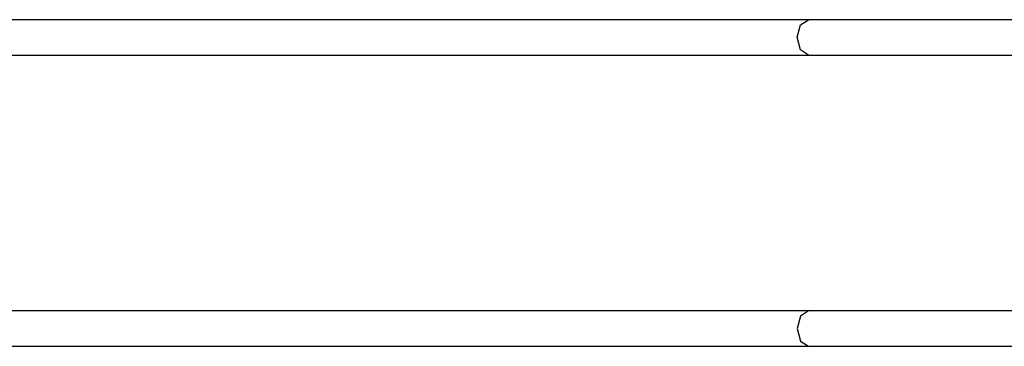
# Model space of a CAD drawing. Units: inches. Extents: x 241 to 373, y 141 to 279.
# Drawn here: x 264 to 276, y 190 to 194 of the extents above; entities that cross this region are included whole.
import ezdxf

# ---------------------------------------------------------------- set-up
doc = ezdxf.new("R2010")
doc.units = ezdxf.units.IN
doc.header["$MEASUREMENT"] = 0
doc.layers.add('Ebene 1', color=7, linetype='Continuous')

msp = doc.modelspace()

# ---------------------------------------------------------------- linework, layer by layer
at = {"layer": 'Ebene 1', "color": 179, "lineweight": 25, "true_color": 0x1a171b}
for points in [[(273.942, 194.123), (273.645, 194.123), (273.348, 194.123), (273.099, 194.123), (272.848, 194.123), (272.645, 194.123), (272.442, 194.123), (272.285, 194.123), (272.128, 194.123), (271.991, 194.123), (271.854, 194.123), (271.715, 194.123), (271.576, 194.123), (271.435, 194.123), (271.293, 194.123), (271.149, 194.123), (271.006, 194.123), (270.101, 194.123), (269.196, 194.123), (267.58, 194.123), (265.964, 194.123), (263.908, 194.123)], [(273.942, 193.698), (273.845, 193.761), (273.806, 193.911), (273.845, 194.061), (273.942, 194.123)], [(277.156, 194.123), (276.882, 194.123), (276.611, 194.123), (276.391, 194.123), (276.172, 194.123), (276.006, 194.123), (275.842, 194.123), (275.723, 194.123), (275.604, 194.123), (275.453, 194.123), (275.304, 194.123), (275.108, 194.123), (274.914, 194.123), (274.679, 194.123), (274.451, 194.123), (274.191, 194.123), (273.942, 194.123)], [(264.095, 193.698), (265.711, 193.698), (267.767, 193.698), (269.824, 193.698), (270.276, 193.698), (270.728, 193.698), (271.143, 193.698), (271.558, 193.698), (271.698, 193.698), (271.837, 193.698), (272.026, 193.698), (272.215, 193.698), (272.453, 193.698), (272.692, 193.698), (272.98, 193.698), (273.267, 193.698), (273.604, 193.698), (273.942, 193.698)], [(273.942, 193.698), (274.156, 193.698), (274.378, 193.698), (274.565, 193.698), (274.758, 193.698), (274.908, 193.698), (275.061, 193.698), (275.174, 193.698), (275.289, 193.698), (275.438, 193.698), (275.589, 193.698), (275.793, 193.698), (276, 193.698), (276.261, 193.698), (276.524, 193.698), (276.839, 193.698), (277.156, 193.698)], [(273.942, 190.623), (273.645, 190.623), (273.348, 190.623), (273.099, 190.623), (272.848, 190.623), (272.645, 190.623), (272.442, 190.623), (272.285, 190.623), (272.128, 190.623), (271.991, 190.623), (271.854, 190.623), (271.715, 190.623), (271.576, 190.623), (271.435, 190.623), (271.293, 190.623), (271.149, 190.623), (271.006, 190.623), (270.101, 190.623), (269.196, 190.623), (267.58, 190.623), (265.964, 190.623), (263.908, 190.623)], [(273.942, 190.623), (273.845, 190.561), (273.806, 190.411), (273.845, 190.261), (273.942, 190.199)], [(277.156, 190.623), (276.882, 190.623), (276.611, 190.623), (276.391, 190.623), (276.172, 190.623), (276.006, 190.623), (275.842, 190.623), (275.723, 190.623), (275.604, 190.623), (275.453, 190.623), (275.304, 190.623), (275.108, 190.623), (274.914, 190.623), (274.679, 190.623), (274.451, 190.623), (274.191, 190.623), (273.942, 190.623)], [(264.095, 190.199), (265.711, 190.199), (267.767, 190.199), (269.824, 190.199), (270.276, 190.199), (270.728, 190.199), (271.143, 190.199), (271.558, 190.199), (271.698, 190.199), (271.837, 190.199), (272.026, 190.199), (272.215, 190.199), (272.453, 190.199), (272.692, 190.199), (272.98, 190.199), (273.267, 190.199), (273.604, 190.199), (273.942, 190.199)], [(273.942, 190.199), (274.156, 190.199), (274.378, 190.199), (274.565, 190.199), (274.758, 190.199), (274.908, 190.199), (275.061, 190.199), (275.174, 190.199), (275.289, 190.199), (275.438, 190.199), (275.589, 190.199), (275.793, 190.199), (276, 190.199), (276.261, 190.199), (276.524, 190.199), (276.839, 190.199), (277.156, 190.199)]]:
    msp.add_lwpolyline(points, dxfattribs=at)

doc.saveas('drawing.dxf')
